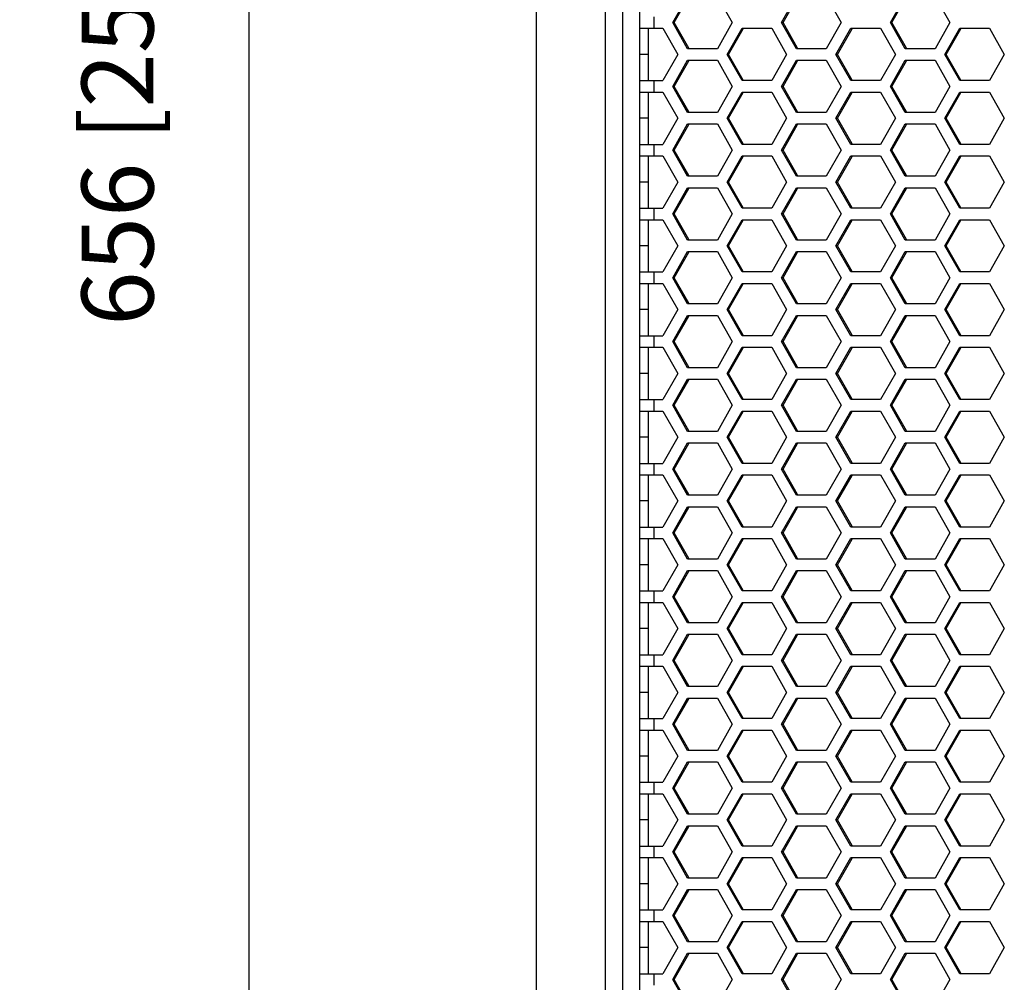
# Model space of a CAD drawing. Units: millimetres. Extents: x 5855 to 8825, y -425 to 1675.
# Drawn here: x 6628 to 6799, y 406 to 573 of the extents above; entities that cross this region are included whole.
import ezdxf

# ---------------------------------------------------------------- set-up
doc = ezdxf.new("R2010")
doc.units = ezdxf.units.MM
doc.header["$LTSCALE"] = 10
doc.header["$PDMODE"] = 3
doc.header["$PDSIZE"] = 0.3125
doc.layers.get('0').update_dxf_attribs({"linetype": 'CONTINUOUS'})
doc.layers.get('Defpoints').update_dxf_attribs({"linetype": 'CONTINUOUS'})
doc.layers.add('AM_5', color=3, linetype='CONTINUOUS', lineweight=25)
doc.styles.get("Standard").update_dxf_attribs({"font": 'txt', "width": 0.8})
doc.dimstyles.new('AM_ISO$0', dxfattribs={"dimtxt": 1.25, "dimasz": 3, "dimexe": 1, "dimexo": 1, "dimgap": 1.5, "dimtad": 1, "dimdsep": 46, "dimtxsty": 'STANDARD', "dimcen": 0, "dimclrd": 3, "dimclre": 3, "dimclrt": 7, "dimadec": 0, "dimazin": 2, "dimtp": 0.1, "dimtm": 0.1, "dimtfac": 0.71, "dimtmove": 0, "dimatfit": 3, "dimfxl": 1, "dimtzin": 0, "dimlwd": -1, "dimlwe": -1, "dimarcsym": 0})

# ---------------------------------------------------------------- blocks, each defined once
blk = doc.blocks.new('*D35')
at = {"layer": 'AM_5', "color": 3, "transparency": 16777216}
for p, q in [((6719.99, 895.1), (6657.95, 895.1)), ((6667.95, 269.1), (6667.95, 865.1)), ((6720.95, 239.1), (6657.95, 239.1))]:
    blk.add_line(p, q, dxfattribs=at)
for points in [[(6662.95, 865.1), (6672.95, 865.1), (6667.95, 895.1)], [(6662.95, 269.1), (6672.95, 269.1), (6667.95, 239.1)]]:
    blk.add_solid(points, dxfattribs=at)
at = {"layer": 'Defpoints', "color": 0, "transparency": 16777216}
for p in [(6667.95, 895.1), (6729.99, 895.1), (6730.95, 239.1)]:
    blk.add_point(p, dxfattribs=at)
at = {"layer": 'AM_5', "color": 7, "transparency": 16777216, "insert": (6646.7, 567.1), "char_height": 12.5, "attachment_point": 5, "rotation": 90}
blk.add_mtext('656 [25.83"]', dxfattribs=at)

msp = doc.modelspace()

# ---------------------------------------------------------------- linework, layer by layer
at = {"color": 7, "linetype": 'Continuous'}
for p, q in [((6717.987, 251.103), (6717.987, 883.103)), ((6732.987, 254.103), (6732.987, 880.103)), ((6735.96, 255.603), (6735.96, 878.603)), ((6741.659, 572.653), (6744.246, 577.203)), ((6741.92, 572.653), (6744.443, 577.091)), ((6749.42, 577.203), (6752.007, 572.653)), ((6760.593, 572.653), (6763.18, 577.203)), ((6760.853, 572.653), (6763.377, 577.091)), ((6768.354, 577.203), (6770.941, 572.653)), ((6779.527, 572.653), (6782.114, 577.203)), ((6779.787, 572.653), (6782.31, 577.091)), ((6787.288, 577.203), (6789.875, 572.653)), ((6744.246, 568.103), (6741.659, 572.653)), ((6741.92, 572.653), (6741.659, 572.653)), ((6744.443, 568.215), (6741.92, 572.653)), ((6752.007, 572.653), (6749.42, 568.103)), ((6763.18, 568.103), (6760.593, 572.653)), ((6760.853, 572.653), (6760.593, 572.653)), ((6763.377, 568.215), (6760.853, 572.653)), ((6770.941, 572.653), (6768.354, 568.103)), ((6782.114, 568.103), (6779.527, 572.653)), ((6779.787, 572.653), (6779.527, 572.653)), ((6782.31, 568.215), (6779.787, 572.653)), ((6789.875, 572.653), (6787.288, 568.103)), ((6735.96, 571.653), (6739.953, 571.653)), ((6737.46, 562.553), (6737.46, 571.653)), ((6739.953, 571.653), (6742.54, 567.103)), ((6751.126, 567.103), (6753.713, 571.653)), ((6751.386, 567.103), (6753.923, 571.564)), ((6753.713, 571.653), (6758.887, 571.653)), ((6758.887, 571.653), (6761.474, 567.103)), ((6770.06, 567.103), (6772.647, 571.653)), ((6770.32, 567.103), (6772.857, 571.564)), ((6772.647, 571.653), (6777.821, 571.653)), ((6777.821, 571.653), (6780.408, 567.103)), ((6788.993, 567.103), (6791.58, 571.653)), ((6789.254, 567.103), (6791.79, 571.564)), ((6791.58, 571.653), (6796.755, 571.653)), ((6796.755, 571.653), (6799.342, 567.103)), ((6737.46, 567.103), (6735.96, 567.103)), ((6742.54, 567.103), (6739.953, 562.553)), ((6749.42, 568.103), (6744.246, 568.103)), ((6753.713, 562.553), (6751.126, 567.103)), ((6751.386, 567.103), (6751.126, 567.103)), ((6753.923, 562.642), (6751.386, 567.103)), ((6761.474, 567.103), (6758.887, 562.553)), ((6768.354, 568.103), (6763.18, 568.103)), ((6772.647, 562.553), (6770.06, 567.103)), ((6770.32, 567.103), (6770.06, 567.103)), ((6772.857, 562.642), (6770.32, 567.103)), ((6780.408, 567.103), (6777.821, 562.553)), ((6787.288, 568.103), (6782.114, 568.103)), ((6791.58, 562.553), (6788.993, 567.103)), ((6789.254, 567.103), (6788.993, 567.103)), ((6791.79, 562.642), (6789.254, 567.103)), ((6799.342, 567.103), (6796.755, 562.553)), ((6741.659, 561.553), (6744.246, 566.103)), ((6741.92, 561.553), (6744.443, 565.991)), ((6744.246, 566.103), (6749.42, 566.103)), ((6749.42, 566.103), (6752.007, 561.553)), ((6760.593, 561.553), (6763.18, 566.103)), ((6760.853, 561.553), (6763.377, 565.991)), ((6763.18, 566.103), (6768.354, 566.103)), ((6768.354, 566.103), (6770.941, 561.553)), ((6779.527, 561.553), (6782.114, 566.103)), ((6779.787, 561.553), (6782.31, 565.991)), ((6782.114, 566.103), (6787.288, 566.103)), ((6787.288, 566.103), (6789.875, 561.553)), ((6735.96, 562.553), (6739.953, 562.553)), ((6758.887, 562.553), (6753.713, 562.553)), ((6777.821, 562.553), (6772.647, 562.553)), ((6796.755, 562.553), (6791.58, 562.553)), ((6735.96, 560.553), (6739.953, 560.553)), ((6737.46, 551.453), (6737.46, 560.553)), ((6739.953, 560.553), (6742.54, 556.003)), ((6744.246, 557.003), (6741.659, 561.553)), ((6741.92, 561.553), (6741.659, 561.553)), ((6744.443, 557.115), (6741.92, 561.553)), ((6752.007, 561.553), (6749.42, 557.003)), ((6751.126, 556.003), (6753.713, 560.553)), ((6751.386, 556.003), (6753.923, 560.464)), ((6753.713, 560.553), (6758.887, 560.553)), ((6758.887, 560.553), (6761.474, 556.003)), ((6763.18, 557.003), (6760.593, 561.553)), ((6760.853, 561.553), (6760.593, 561.553)), ((6763.377, 557.115), (6760.853, 561.553)), ((6770.941, 561.553), (6768.354, 557.003)), ((6770.06, 556.003), (6772.647, 560.553)), ((6770.32, 556.003), (6772.857, 560.464)), ((6772.647, 560.553), (6777.821, 560.553)), ((6777.821, 560.553), (6780.408, 556.003)), ((6782.114, 557.003), (6779.527, 561.553)), ((6779.787, 561.553), (6779.527, 561.553)), ((6782.31, 557.115), (6779.787, 561.553)), ((6789.875, 561.553), (6787.288, 557.003)), ((6788.993, 556.003), (6791.58, 560.553)), ((6789.254, 556.003), (6791.79, 560.464)), ((6791.58, 560.553), (6796.755, 560.553)), ((6796.755, 560.553), (6799.342, 556.003)), ((6749.42, 557.003), (6744.246, 557.003)), ((6768.354, 557.003), (6763.18, 557.003)), ((6787.288, 557.003), (6782.114, 557.003)), ((6737.46, 556.003), (6735.96, 556.003)), ((6742.54, 556.003), (6739.953, 551.453)), ((6741.659, 550.453), (6744.246, 555.003)), ((6744.246, 555.003), (6749.42, 555.003)), ((6749.42, 555.003), (6752.007, 550.453)), ((6753.713, 551.453), (6751.126, 556.003)), ((6751.386, 556.003), (6751.126, 556.003)), ((6753.923, 551.542), (6751.386, 556.003)), ((6761.474, 556.003), (6758.887, 551.453)), ((6760.593, 550.453), (6763.18, 555.003)), ((6763.18, 555.003), (6768.354, 555.003)), ((6768.354, 555.003), (6770.941, 550.453)), ((6772.647, 551.453), (6770.06, 556.003)), ((6770.32, 556.003), (6770.06, 556.003)), ((6772.857, 551.542), (6770.32, 556.003)), ((6780.408, 556.003), (6777.821, 551.453)), ((6779.527, 550.453), (6782.114, 555.003)), ((6782.114, 555.003), (6787.288, 555.003)), ((6787.288, 555.003), (6789.875, 550.453)), ((6791.58, 551.453), (6788.993, 556.003)), ((6789.254, 556.003), (6788.993, 556.003)), ((6791.79, 551.542), (6789.254, 556.003)), ((6799.342, 556.003), (6796.755, 551.453)), ((6741.92, 550.453), (6744.443, 554.891)), ((6760.853, 550.453), (6763.377, 554.891)), ((6779.787, 550.453), (6782.31, 554.891)), ((6735.96, 551.453), (6739.953, 551.453)), ((6744.246, 545.903), (6741.659, 550.453)), ((6741.92, 550.453), (6741.659, 550.453)), ((6744.443, 546.015), (6741.92, 550.453)), ((6752.007, 550.453), (6749.42, 545.903)), ((6758.887, 551.453), (6753.713, 551.453)), ((6763.18, 545.903), (6760.593, 550.453)), ((6760.853, 550.453), (6760.593, 550.453)), ((6763.377, 546.015), (6760.853, 550.453)), ((6770.941, 550.453), (6768.354, 545.903)), ((6777.821, 551.453), (6772.647, 551.453)), ((6782.114, 545.903), (6779.527, 550.453)), ((6779.787, 550.453), (6779.527, 550.453)), ((6782.31, 546.015), (6779.787, 550.453)), ((6789.875, 550.453), (6787.288, 545.903)), ((6796.755, 551.453), (6791.58, 551.453)), ((6735.96, 549.453), (6739.953, 549.453)), ((6737.46, 540.353), (6737.46, 549.453)), ((6739.953, 549.453), (6742.54, 544.903)), ((6751.126, 544.903), (6753.713, 549.453)), ((6751.386, 544.903), (6753.923, 549.364)), ((6753.713, 549.453), (6758.887, 549.453)), ((6758.887, 549.453), (6761.474, 544.903)), ((6770.06, 544.903), (6772.647, 549.453)), ((6770.32, 544.903), (6772.857, 549.364)), ((6772.647, 549.453), (6777.821, 549.453)), ((6777.821, 549.453), (6780.408, 544.903)), ((6788.993, 544.903), (6791.58, 549.453)), ((6789.254, 544.903), (6791.79, 549.364)), ((6791.58, 549.453), (6796.755, 549.453)), ((6796.755, 549.453), (6799.342, 544.903)), ((6737.46, 544.903), (6735.96, 544.903)), ((6742.54, 544.903), (6739.953, 540.353)), ((6749.42, 545.903), (6744.246, 545.903)), ((6753.713, 540.353), (6751.126, 544.903)), ((6751.386, 544.903), (6751.126, 544.903)), ((6753.923, 540.442), (6751.386, 544.903)), ((6761.474, 544.903), (6758.887, 540.353)), ((6768.354, 545.903), (6763.18, 545.903)), ((6772.647, 540.353), (6770.06, 544.903)), ((6770.32, 544.903), (6770.06, 544.903)), ((6772.857, 540.442), (6770.32, 544.903)), ((6780.408, 544.903), (6777.821, 540.353)), ((6787.288, 545.903), (6782.114, 545.903)), ((6791.58, 540.353), (6788.993, 544.903)), ((6789.254, 544.903), (6788.993, 544.903)), ((6791.79, 540.442), (6789.254, 544.903)), ((6799.342, 544.903), (6796.755, 540.353)), ((6741.659, 539.353), (6744.246, 543.903)), ((6741.92, 539.353), (6744.443, 543.791)), ((6744.246, 543.903), (6749.42, 543.903)), ((6749.42, 543.903), (6752.007, 539.353)), ((6760.593, 539.353), (6763.18, 543.903)), ((6760.853, 539.353), (6763.377, 543.791)), ((6763.18, 543.903), (6768.354, 543.903)), ((6768.354, 543.903), (6770.941, 539.353)), ((6779.527, 539.353), (6782.114, 543.903)), ((6779.787, 539.353), (6782.31, 543.791)), ((6782.114, 543.903), (6787.288, 543.903)), ((6787.288, 543.903), (6789.875, 539.353)), ((6735.96, 540.353), (6739.953, 540.353)), ((6758.887, 540.353), (6753.713, 540.353)), ((6777.821, 540.353), (6772.647, 540.353)), ((6796.755, 540.353), (6791.58, 540.353)), ((6735.96, 538.353), (6739.953, 538.353)), ((6737.46, 529.253), (6737.46, 538.353)), ((6739.953, 538.353), (6742.54, 533.803)), ((6744.246, 534.803), (6741.659, 539.353)), ((6741.92, 539.353), (6741.659, 539.353)), ((6744.443, 534.915), (6741.92, 539.353)), ((6752.007, 539.353), (6749.42, 534.803)), ((6751.126, 533.803), (6753.713, 538.353)), ((6751.386, 533.803), (6753.923, 538.264)), ((6753.713, 538.353), (6758.887, 538.353)), ((6758.887, 538.353), (6761.474, 533.803)), ((6763.18, 534.803), (6760.593, 539.353)), ((6760.853, 539.353), (6760.593, 539.353)), ((6763.377, 534.915), (6760.853, 539.353)), ((6770.941, 539.353), (6768.354, 534.803)), ((6770.06, 533.803), (6772.647, 538.353)), ((6770.32, 533.803), (6772.857, 538.264)), ((6772.647, 538.353), (6777.821, 538.353)), ((6777.821, 538.353), (6780.408, 533.803)), ((6782.114, 534.803), (6779.527, 539.353)), ((6779.787, 539.353), (6779.527, 539.353)), ((6782.31, 534.915), (6779.787, 539.353)), ((6789.875, 539.353), (6787.288, 534.803)), ((6788.993, 533.803), (6791.58, 538.353)), ((6789.254, 533.803), (6791.79, 538.264)), ((6791.58, 538.353), (6796.755, 538.353)), ((6796.755, 538.353), (6799.342, 533.803)), ((6749.42, 534.803), (6744.246, 534.803)), ((6768.354, 534.803), (6763.18, 534.803)), ((6787.288, 534.803), (6782.114, 534.803)), ((6737.46, 533.803), (6735.96, 533.803)), ((6742.54, 533.803), (6739.953, 529.253)), ((6741.659, 528.253), (6744.246, 532.803)), ((6744.246, 532.803), (6749.42, 532.803)), ((6749.42, 532.803), (6752.007, 528.253)), ((6753.713, 529.253), (6751.126, 533.803)), ((6751.386, 533.803), (6751.126, 533.803)), ((6753.923, 529.342), (6751.386, 533.803)), ((6761.474, 533.803), (6758.887, 529.253)), ((6760.593, 528.253), (6763.18, 532.803)), ((6763.18, 532.803), (6768.354, 532.803)), ((6768.354, 532.803), (6770.941, 528.253)), ((6772.647, 529.253), (6770.06, 533.803)), ((6770.32, 533.803), (6770.06, 533.803)), ((6772.857, 529.342), (6770.32, 533.803)), ((6780.408, 533.803), (6777.821, 529.253)), ((6779.527, 528.253), (6782.114, 532.803)), ((6782.114, 532.803), (6787.288, 532.803)), ((6787.288, 532.803), (6789.875, 528.253)), ((6791.58, 529.253), (6788.993, 533.803)), ((6789.254, 533.803), (6788.993, 533.803)), ((6791.79, 529.342), (6789.254, 533.803)), ((6799.342, 533.803), (6796.755, 529.253)), ((6741.92, 528.253), (6744.443, 532.691)), ((6760.853, 528.253), (6763.377, 532.691)), ((6779.787, 528.253), (6782.31, 532.691)), ((6735.96, 529.253), (6739.953, 529.253)), ((6744.246, 523.703), (6741.659, 528.253)), ((6741.92, 528.253), (6741.659, 528.253)), ((6744.443, 523.815), (6741.92, 528.253)), ((6752.007, 528.253), (6749.42, 523.703)), ((6758.887, 529.253), (6753.713, 529.253)), ((6763.18, 523.703), (6760.593, 528.253)), ((6760.853, 528.253), (6760.593, 528.253)), ((6763.377, 523.815), (6760.853, 528.253)), ((6770.941, 528.253), (6768.354, 523.703)), ((6777.821, 529.253), (6772.647, 529.253)), ((6782.114, 523.703), (6779.527, 528.253)), ((6779.787, 528.253), (6779.527, 528.253)), ((6782.31, 523.815), (6779.787, 528.253)), ((6789.875, 528.253), (6787.288, 523.703)), ((6796.755, 529.253), (6791.58, 529.253)), ((6735.96, 527.253), (6739.953, 527.253)), ((6737.46, 518.153), (6737.46, 527.253)), ((6739.953, 527.253), (6742.54, 522.703)), ((6751.126, 522.703), (6753.713, 527.253)), ((6751.386, 522.703), (6753.923, 527.164)), ((6753.713, 527.253), (6758.887, 527.253)), ((6758.887, 527.253), (6761.474, 522.703)), ((6770.06, 522.703), (6772.647, 527.253)), ((6770.32, 522.703), (6772.857, 527.164)), ((6772.647, 527.253), (6777.821, 527.253)), ((6777.821, 527.253), (6780.408, 522.703)), ((6788.993, 522.703), (6791.58, 527.253)), ((6789.254, 522.703), (6791.79, 527.164)), ((6791.58, 527.253), (6796.755, 527.253)), ((6796.755, 527.253), (6799.342, 522.703)), ((6737.46, 522.703), (6735.96, 522.703)), ((6742.54, 522.703), (6739.953, 518.153)), ((6749.42, 523.703), (6744.246, 523.703)), ((6753.713, 518.153), (6751.126, 522.703)), ((6751.386, 522.703), (6751.126, 522.703)), ((6753.923, 518.242), (6751.386, 522.703)), ((6761.474, 522.703), (6758.887, 518.153)), ((6768.354, 523.703), (6763.18, 523.703)), ((6772.647, 518.153), (6770.06, 522.703)), ((6770.32, 522.703), (6770.06, 522.703)), ((6772.857, 518.242), (6770.32, 522.703)), ((6780.408, 522.703), (6777.821, 518.153)), ((6787.288, 523.703), (6782.114, 523.703)), ((6791.58, 518.153), (6788.993, 522.703)), ((6789.254, 522.703), (6788.993, 522.703)), ((6791.79, 518.242), (6789.254, 522.703)), ((6799.342, 522.703), (6796.755, 518.153)), ((6741.659, 517.153), (6744.246, 521.703)), ((6741.92, 517.153), (6744.443, 521.591)), ((6744.246, 521.703), (6749.42, 521.703)), ((6749.42, 521.703), (6752.007, 517.153)), ((6760.593, 517.153), (6763.18, 521.703)), ((6760.853, 517.153), (6763.377, 521.591)), ((6763.18, 521.703), (6768.354, 521.703)), ((6768.354, 521.703), (6770.941, 517.153)), ((6779.527, 517.153), (6782.114, 521.703)), ((6779.787, 517.153), (6782.31, 521.591)), ((6782.114, 521.703), (6787.288, 521.703)), ((6787.288, 521.703), (6789.875, 517.153)), ((6735.96, 518.153), (6739.953, 518.153)), ((6758.887, 518.153), (6753.713, 518.153)), ((6777.821, 518.153), (6772.647, 518.153)), ((6796.755, 518.153), (6791.58, 518.153)), ((6735.96, 516.153), (6739.953, 516.153)), ((6737.46, 507.053), (6737.46, 516.153)), ((6739.953, 516.153), (6742.54, 511.603)), ((6744.246, 512.603), (6741.659, 517.153)), ((6741.92, 517.153), (6741.659, 517.153)), ((6744.443, 512.715), (6741.92, 517.153)), ((6752.007, 517.153), (6749.42, 512.603)), ((6751.126, 511.603), (6753.713, 516.153)), ((6751.386, 511.603), (6753.923, 516.064)), ((6753.713, 516.153), (6758.887, 516.153)), ((6758.887, 516.153), (6761.474, 511.603)), ((6763.18, 512.603), (6760.593, 517.153)), ((6760.853, 517.153), (6760.593, 517.153)), ((6763.377, 512.715), (6760.853, 517.153)), ((6770.941, 517.153), (6768.354, 512.603)), ((6770.06, 511.603), (6772.647, 516.153)), ((6770.32, 511.603), (6772.857, 516.064)), ((6772.647, 516.153), (6777.821, 516.153)), ((6777.821, 516.153), (6780.408, 511.603)), ((6782.114, 512.603), (6779.527, 517.153)), ((6779.787, 517.153), (6779.527, 517.153)), ((6782.31, 512.715), (6779.787, 517.153)), ((6789.875, 517.153), (6787.288, 512.603)), ((6788.993, 511.603), (6791.58, 516.153)), ((6789.254, 511.603), (6791.79, 516.064)), ((6791.58, 516.153), (6796.755, 516.153)), ((6796.755, 516.153), (6799.342, 511.603)), ((6749.42, 512.603), (6744.246, 512.603)), ((6768.354, 512.603), (6763.18, 512.603)), ((6787.288, 512.603), (6782.114, 512.603)), ((6737.46, 511.603), (6735.96, 511.603)), ((6742.54, 511.603), (6739.953, 507.053)), ((6741.659, 506.053), (6744.246, 510.603)), ((6741.92, 506.053), (6744.443, 510.491)), ((6744.246, 510.603), (6749.42, 510.603)), ((6749.42, 510.603), (6752.007, 506.053)), ((6753.713, 507.053), (6751.126, 511.603)), ((6751.386, 511.603), (6751.126, 511.603)), ((6753.923, 507.142), (6751.386, 511.603)), ((6761.474, 511.603), (6758.887, 507.053)), ((6760.593, 506.053), (6763.18, 510.603)), ((6760.853, 506.053), (6763.377, 510.491)), ((6763.18, 510.603), (6768.354, 510.603)), ((6768.354, 510.603), (6770.941, 506.053)), ((6772.647, 507.053), (6770.06, 511.603)), ((6770.32, 511.603), (6770.06, 511.603)), ((6772.857, 507.142), (6770.32, 511.603)), ((6780.408, 511.603), (6777.821, 507.053)), ((6779.527, 506.053), (6782.114, 510.603)), ((6779.787, 506.053), (6782.31, 510.491)), ((6782.114, 510.603), (6787.288, 510.603)), ((6787.288, 510.603), (6789.875, 506.053)), ((6791.58, 507.053), (6788.993, 511.603)), ((6789.254, 511.603), (6788.993, 511.603)), ((6791.79, 507.142), (6789.254, 511.603)), ((6799.342, 511.603), (6796.755, 507.053)), ((6735.96, 507.053), (6739.953, 507.053)), ((6758.887, 507.053), (6753.713, 507.053)), ((6777.821, 507.053), (6772.647, 507.053)), ((6796.755, 507.053), (6791.58, 507.053)), ((6744.246, 501.503), (6741.659, 506.053)), ((6741.92, 506.053), (6741.659, 506.053)), ((6744.443, 501.615), (6741.92, 506.053)), ((6752.007, 506.053), (6749.42, 501.503)), ((6763.18, 501.503), (6760.593, 506.053)), ((6760.853, 506.053), (6760.593, 506.053)), ((6763.377, 501.615), (6760.853, 506.053)), ((6770.941, 506.053), (6768.354, 501.503)), ((6782.114, 501.503), (6779.527, 506.053)), ((6779.787, 506.053), (6779.527, 506.053)), ((6782.31, 501.615), (6779.787, 506.053)), ((6789.875, 506.053), (6787.288, 501.503)), ((6735.96, 505.053), (6739.953, 505.053)), ((6737.46, 495.953), (6737.46, 505.053)), ((6739.953, 505.053), (6742.54, 500.503)), ((6751.126, 500.503), (6753.713, 505.053)), ((6751.386, 500.503), (6753.923, 504.964)), ((6753.713, 505.053), (6758.887, 505.053)), ((6758.887, 505.053), (6761.474, 500.503)), ((6770.06, 500.503), (6772.647, 505.053)), ((6770.32, 500.503), (6772.857, 504.964)), ((6772.647, 505.053), (6777.821, 505.053)), ((6777.821, 505.053), (6780.408, 500.503)), ((6788.993, 500.503), (6791.58, 505.053)), ((6789.254, 500.503), (6791.79, 504.964)), ((6791.58, 505.053), (6796.755, 505.053)), ((6796.755, 505.053), (6799.342, 500.503)), ((6737.46, 500.503), (6735.96, 500.503)), ((6742.54, 500.503), (6739.953, 495.953)), ((6749.42, 501.503), (6744.246, 501.503)), ((6753.713, 495.953), (6751.126, 500.503)), ((6751.386, 500.503), (6751.126, 500.503)), ((6753.923, 496.042), (6751.386, 500.503)), ((6761.474, 500.503), (6758.887, 495.953)), ((6768.354, 501.503), (6763.18, 501.503)), ((6772.647, 495.953), (6770.06, 500.503)), ((6770.32, 500.503), (6770.06, 500.503)), ((6772.857, 496.042), (6770.32, 500.503)), ((6780.408, 500.503), (6777.821, 495.953)), ((6787.288, 501.503), (6782.114, 501.503)), ((6791.58, 495.953), (6788.993, 500.503)), ((6789.254, 500.503), (6788.993, 500.503)), ((6791.79, 496.042), (6789.254, 500.503)), ((6799.342, 500.503), (6796.755, 495.953)), ((6741.659, 494.953), (6744.246, 499.503)), ((6741.92, 494.953), (6744.443, 499.391)), ((6744.246, 499.503), (6749.42, 499.503)), ((6749.42, 499.503), (6752.007, 494.953)), ((6760.593, 494.953), (6763.18, 499.503)), ((6760.853, 494.953), (6763.377, 499.391)), ((6763.18, 499.503), (6768.354, 499.503)), ((6768.354, 499.503), (6770.941, 494.953)), ((6779.527, 494.953), (6782.114, 499.503)), ((6779.787, 494.953), (6782.31, 499.391)), ((6782.114, 499.503), (6787.288, 499.503)), ((6787.288, 499.503), (6789.875, 494.953)), ((6735.96, 495.953), (6739.953, 495.953)), ((6758.887, 495.953), (6753.713, 495.953)), ((6777.821, 495.953), (6772.647, 495.953)), ((6796.755, 495.953), (6791.58, 495.953)), ((6735.96, 493.953), (6739.953, 493.953)), ((6737.46, 484.853), (6737.46, 493.953)), ((6739.953, 493.953), (6742.54, 489.403)), ((6744.246, 490.403), (6741.659, 494.953)), ((6741.92, 494.953), (6741.659, 494.953)), ((6744.443, 490.515), (6741.92, 494.953)), ((6752.007, 494.953), (6749.42, 490.403)), ((6751.126, 489.403), (6753.713, 493.953)), ((6751.386, 489.403), (6753.923, 493.864)), ((6753.713, 493.953), (6758.887, 493.953)), ((6758.887, 493.953), (6761.474, 489.403)), ((6763.18, 490.403), (6760.593, 494.953)), ((6760.853, 494.953), (6760.593, 494.953)), ((6763.377, 490.515), (6760.853, 494.953)), ((6770.941, 494.953), (6768.354, 490.403)), ((6770.06, 489.403), (6772.647, 493.953)), ((6770.32, 489.403), (6772.857, 493.864)), ((6772.647, 493.953), (6777.821, 493.953)), ((6777.821, 493.953), (6780.408, 489.403)), ((6782.114, 490.403), (6779.527, 494.953)), ((6779.787, 494.953), (6779.527, 494.953)), ((6782.31, 490.515), (6779.787, 494.953)), ((6789.875, 494.953), (6787.288, 490.403)), ((6788.993, 489.403), (6791.58, 493.953)), ((6789.254, 489.403), (6791.79, 493.864)), ((6791.58, 493.953), (6796.755, 493.953)), ((6796.755, 493.953), (6799.342, 489.403)), ((6749.42, 490.403), (6744.246, 490.403)), ((6768.354, 490.403), (6763.18, 490.403)), ((6787.288, 490.403), (6782.114, 490.403)), ((6737.46, 489.403), (6735.96, 489.403)), ((6742.54, 489.403), (6739.953, 484.853)), ((6741.659, 483.853), (6744.246, 488.403)), ((6741.92, 483.853), (6744.443, 488.291)), ((6744.246, 488.403), (6749.42, 488.403)), ((6749.42, 488.403), (6752.007, 483.853)), ((6753.713, 484.853), (6751.126, 489.403)), ((6751.386, 489.403), (6751.126, 489.403)), ((6753.923, 484.942), (6751.386, 489.403)), ((6761.474, 489.403), (6758.887, 484.853)), ((6760.593, 483.853), (6763.18, 488.403)), ((6760.853, 483.853), (6763.377, 488.291)), ((6763.18, 488.403), (6768.354, 488.403)), ((6768.354, 488.403), (6770.941, 483.853)), ((6772.647, 484.853), (6770.06, 489.403)), ((6770.32, 489.403), (6770.06, 489.403)), ((6772.857, 484.942), (6770.32, 489.403)), ((6780.408, 489.403), (6777.821, 484.853)), ((6779.527, 483.853), (6782.114, 488.403)), ((6779.787, 483.853), (6782.31, 488.291)), ((6782.114, 488.403), (6787.288, 488.403)), ((6787.288, 488.403), (6789.875, 483.853)), ((6791.58, 484.853), (6788.993, 489.403)), ((6789.254, 489.403), (6788.993, 489.403)), ((6791.79, 484.942), (6789.254, 489.403)), ((6799.342, 489.403), (6796.755, 484.853)), ((6735.96, 484.853), (6739.953, 484.853)), ((6758.887, 484.853), (6753.713, 484.853)), ((6777.821, 484.853), (6772.647, 484.853)), ((6796.755, 484.853), (6791.58, 484.853)), ((6744.246, 479.303), (6741.659, 483.853)), ((6741.92, 483.853), (6741.659, 483.853)), ((6744.443, 479.415), (6741.92, 483.853)), ((6752.007, 483.853), (6749.42, 479.303)), ((6763.18, 479.303), (6760.593, 483.853)), ((6760.853, 483.853), (6760.593, 483.853)), ((6763.377, 479.415), (6760.853, 483.853)), ((6770.941, 483.853), (6768.354, 479.303)), ((6782.114, 479.303), (6779.527, 483.853)), ((6779.787, 483.853), (6779.527, 483.853)), ((6782.31, 479.415), (6779.787, 483.853)), ((6789.875, 483.853), (6787.288, 479.303)), ((6735.96, 482.853), (6739.953, 482.853)), ((6737.46, 473.753), (6737.46, 482.853)), ((6739.953, 482.853), (6742.54, 478.303)), ((6751.126, 478.303), (6753.713, 482.853)), ((6751.386, 478.303), (6753.923, 482.764)), ((6753.713, 482.853), (6758.887, 482.853)), ((6758.887, 482.853), (6761.474, 478.303)), ((6770.06, 478.303), (6772.647, 482.853)), ((6770.32, 478.303), (6772.857, 482.764)), ((6772.647, 482.853), (6777.821, 482.853)), ((6777.821, 482.853), (6780.408, 478.303)), ((6788.993, 478.303), (6791.58, 482.853)), ((6789.254, 478.303), (6791.79, 482.764)), ((6791.58, 482.853), (6796.755, 482.853)), ((6796.755, 482.853), (6799.342, 478.303)), ((6737.46, 478.303), (6735.96, 478.303)), ((6742.54, 478.303), (6739.953, 473.753)), ((6749.42, 479.303), (6744.246, 479.303)), ((6753.713, 473.753), (6751.126, 478.303)), ((6751.386, 478.303), (6751.126, 478.303)), ((6753.923, 473.842), (6751.386, 478.303)), ((6761.474, 478.303), (6758.887, 473.753)), ((6768.354, 479.303), (6763.18, 479.303)), ((6772.647, 473.753), (6770.06, 478.303)), ((6770.32, 478.303), (6770.06, 478.303)), ((6772.857, 473.842), (6770.32, 478.303)), ((6780.408, 478.303), (6777.821, 473.753)), ((6787.288, 479.303), (6782.114, 479.303)), ((6791.58, 473.753), (6788.993, 478.303)), ((6789.254, 478.303), (6788.993, 478.303)), ((6791.79, 473.842), (6789.254, 478.303)), ((6799.342, 478.303), (6796.755, 473.753)), ((6741.659, 472.753), (6744.246, 477.303)), ((6741.92, 472.753), (6744.443, 477.191)), ((6744.246, 477.303), (6749.42, 477.303)), ((6749.42, 477.303), (6752.007, 472.753)), ((6760.593, 472.753), (6763.18, 477.303)), ((6760.853, 472.753), (6763.377, 477.191)), ((6763.18, 477.303), (6768.354, 477.303)), ((6768.354, 477.303), (6770.941, 472.753)), ((6779.527, 472.753), (6782.114, 477.303)), ((6779.787, 472.753), (6782.31, 477.191)), ((6782.114, 477.303), (6787.288, 477.303)), ((6787.288, 477.303), (6789.875, 472.753)), ((6735.96, 473.753), (6739.953, 473.753)), ((6744.246, 468.203), (6741.659, 472.753)), ((6741.92, 472.753), (6741.659, 472.753)), ((6744.443, 468.315), (6741.92, 472.753)), ((6752.007, 472.753), (6749.42, 468.203)), ((6758.887, 473.753), (6753.713, 473.753)), ((6763.18, 468.203), (6760.593, 472.753)), ((6760.853, 472.753), (6760.593, 472.753)), ((6763.377, 468.315), (6760.853, 472.753)), ((6770.941, 472.753), (6768.354, 468.203)), ((6777.821, 473.753), (6772.647, 473.753)), ((6782.114, 468.203), (6779.527, 472.753)), ((6779.787, 472.753), (6779.527, 472.753)), ((6782.31, 468.315), (6779.787, 472.753)), ((6789.875, 472.753), (6787.288, 468.203)), ((6796.755, 473.753), (6791.58, 473.753)), ((6735.96, 471.753), (6739.953, 471.753)), ((6737.46, 462.653), (6737.46, 471.753)), ((6739.953, 471.753), (6742.54, 467.203)), ((6751.126, 467.203), (6753.713, 471.753)), ((6751.386, 467.203), (6753.923, 471.664)), ((6753.713, 471.753), (6758.887, 471.753)), ((6758.887, 471.753), (6761.474, 467.203)), ((6770.06, 467.203), (6772.647, 471.753)), ((6770.32, 467.203), (6772.857, 471.664)), ((6772.647, 471.753), (6777.821, 471.753)), ((6777.821, 471.753), (6780.408, 467.203)), ((6788.993, 467.203), (6791.58, 471.753)), ((6789.254, 467.203), (6791.79, 471.664)), ((6791.58, 471.753), (6796.755, 471.753)), ((6796.755, 471.753), (6799.342, 467.203)), ((6749.42, 468.203), (6744.246, 468.203)), ((6768.354, 468.203), (6763.18, 468.203)), ((6787.288, 468.203), (6782.114, 468.203)), ((6737.46, 467.203), (6735.96, 467.203)), ((6742.54, 467.203), (6739.953, 462.653)), ((6741.659, 461.653), (6744.246, 466.203)), ((6741.92, 461.653), (6744.443, 466.091)), ((6744.246, 466.203), (6749.42, 466.203)), ((6749.42, 466.203), (6752.007, 461.653)), ((6753.713, 462.653), (6751.126, 467.203)), ((6751.386, 467.203), (6751.126, 467.203)), ((6753.923, 462.742), (6751.386, 467.203)), ((6761.474, 467.203), (6758.887, 462.653)), ((6760.593, 461.653), (6763.18, 466.203)), ((6760.853, 461.653), (6763.377, 466.091)), ((6763.18, 466.203), (6768.354, 466.203)), ((6768.354, 466.203), (6770.941, 461.653)), ((6772.647, 462.653), (6770.06, 467.203)), ((6770.32, 467.203), (6770.06, 467.203)), ((6772.857, 462.742), (6770.32, 467.203)), ((6780.408, 467.203), (6777.821, 462.653)), ((6779.527, 461.653), (6782.114, 466.203)), ((6779.787, 461.653), (6782.31, 466.091)), ((6782.114, 466.203), (6787.288, 466.203)), ((6787.288, 466.203), (6789.875, 461.653)), ((6791.58, 462.653), (6788.993, 467.203)), ((6789.254, 467.203), (6788.993, 467.203)), ((6791.79, 462.742), (6789.254, 467.203)), ((6799.342, 467.203), (6796.755, 462.653)), ((6735.96, 462.653), (6739.953, 462.653)), ((6758.887, 462.653), (6753.713, 462.653)), ((6777.821, 462.653), (6772.647, 462.653)), ((6796.755, 462.653), (6791.58, 462.653)), ((6744.246, 457.103), (6741.659, 461.653)), ((6741.92, 461.653), (6741.659, 461.653)), ((6744.443, 457.215), (6741.92, 461.653)), ((6752.007, 461.653), (6749.42, 457.103)), ((6763.18, 457.103), (6760.593, 461.653)), ((6760.853, 461.653), (6760.593, 461.653)), ((6763.377, 457.215), (6760.853, 461.653)), ((6770.941, 461.653), (6768.354, 457.103)), ((6782.114, 457.103), (6779.527, 461.653)), ((6779.787, 461.653), (6779.527, 461.653)), ((6782.31, 457.215), (6779.787, 461.653)), ((6789.875, 461.653), (6787.288, 457.103)), ((6735.96, 460.653), (6739.953, 460.653)), ((6737.46, 451.553), (6737.46, 460.653)), ((6739.953, 460.653), (6742.54, 456.103)), ((6751.126, 456.103), (6753.713, 460.653)), ((6751.386, 456.103), (6753.923, 460.564)), ((6753.713, 460.653), (6758.887, 460.653)), ((6758.887, 460.653), (6761.474, 456.103)), ((6770.06, 456.103), (6772.647, 460.653)), ((6770.32, 456.103), (6772.857, 460.564)), ((6772.647, 460.653), (6777.821, 460.653)), ((6777.821, 460.653), (6780.408, 456.103)), ((6788.993, 456.103), (6791.58, 460.653)), ((6789.254, 456.103), (6791.79, 460.564)), ((6791.58, 460.653), (6796.755, 460.653)), ((6796.755, 460.653), (6799.342, 456.103)), ((6737.46, 456.103), (6735.96, 456.103)), ((6742.54, 456.103), (6739.953, 451.553)), ((6749.42, 457.103), (6744.246, 457.103)), ((6753.713, 451.553), (6751.126, 456.103)), ((6751.386, 456.103), (6751.126, 456.103)), ((6753.923, 451.642), (6751.386, 456.103)), ((6761.474, 456.103), (6758.887, 451.553)), ((6768.354, 457.103), (6763.18, 457.103)), ((6772.647, 451.553), (6770.06, 456.103)), ((6770.32, 456.103), (6770.06, 456.103)), ((6772.857, 451.642), (6770.32, 456.103)), ((6780.408, 456.103), (6777.821, 451.553)), ((6787.288, 457.103), (6782.114, 457.103)), ((6791.58, 451.553), (6788.993, 456.103)), ((6789.254, 456.103), (6788.993, 456.103)), ((6791.79, 451.642), (6789.254, 456.103)), ((6799.342, 456.103), (6796.755, 451.553)), ((6741.659, 450.553), (6744.246, 455.103)), ((6741.92, 450.553), (6744.443, 454.991)), ((6744.246, 455.103), (6749.42, 455.103)), ((6749.42, 455.103), (6752.007, 450.553)), ((6760.593, 450.553), (6763.18, 455.103)), ((6760.853, 450.553), (6763.377, 454.991)), ((6763.18, 455.103), (6768.354, 455.103)), ((6768.354, 455.103), (6770.941, 450.553)), ((6779.527, 450.553), (6782.114, 455.103)), ((6779.787, 450.553), (6782.31, 454.991)), ((6782.114, 455.103), (6787.288, 455.103)), ((6787.288, 455.103), (6789.875, 450.553)), ((6735.96, 451.553), (6739.953, 451.553)), ((6744.246, 446.003), (6741.659, 450.553)), ((6741.92, 450.553), (6741.659, 450.553)), ((6744.443, 446.115), (6741.92, 450.553)), ((6752.007, 450.553), (6749.42, 446.003)), ((6758.887, 451.553), (6753.713, 451.553)), ((6763.18, 446.003), (6760.593, 450.553)), ((6760.853, 450.553), (6760.593, 450.553)), ((6763.377, 446.115), (6760.853, 450.553)), ((6770.941, 450.553), (6768.354, 446.003)), ((6777.821, 451.553), (6772.647, 451.553)), ((6782.114, 446.003), (6779.527, 450.553)), ((6779.787, 450.553), (6779.527, 450.553)), ((6782.31, 446.115), (6779.787, 450.553)), ((6789.875, 450.553), (6787.288, 446.003)), ((6796.755, 451.553), (6791.58, 451.553)), ((6735.96, 449.553), (6739.953, 449.553)), ((6737.46, 440.453), (6737.46, 449.553)), ((6739.953, 449.553), (6742.54, 445.003)), ((6751.126, 445.003), (6753.713, 449.553)), ((6751.386, 445.003), (6753.923, 449.464)), ((6753.713, 449.553), (6758.887, 449.553)), ((6758.887, 449.553), (6761.474, 445.003)), ((6770.06, 445.003), (6772.647, 449.553)), ((6770.32, 445.003), (6772.857, 449.464)), ((6772.647, 449.553), (6777.821, 449.553)), ((6777.821, 449.553), (6780.408, 445.003)), ((6788.993, 445.003), (6791.58, 449.553)), ((6789.254, 445.003), (6791.79, 449.464)), ((6791.58, 449.553), (6796.755, 449.553)), ((6796.755, 449.553), (6799.342, 445.003)), ((6749.42, 446.003), (6744.246, 446.003)), ((6768.354, 446.003), (6763.18, 446.003)), ((6787.288, 446.003), (6782.114, 446.003)), ((6737.46, 445.003), (6735.96, 445.003)), ((6742.54, 445.003), (6739.953, 440.453)), ((6741.659, 439.453), (6744.246, 444.003)), ((6741.92, 439.453), (6744.443, 443.891)), ((6744.246, 444.003), (6749.42, 444.003)), ((6749.42, 444.003), (6752.007, 439.453)), ((6753.713, 440.453), (6751.126, 445.003)), ((6751.386, 445.003), (6751.126, 445.003)), ((6753.923, 440.542), (6751.386, 445.003)), ((6761.474, 445.003), (6758.887, 440.453)), ((6760.593, 439.453), (6763.18, 444.003)), ((6760.853, 439.453), (6763.377, 443.891)), ((6763.18, 444.003), (6768.354, 444.003)), ((6768.354, 444.003), (6770.941, 439.453)), ((6772.647, 440.453), (6770.06, 445.003)), ((6770.32, 445.003), (6770.06, 445.003)), ((6772.857, 440.542), (6770.32, 445.003)), ((6780.408, 445.003), (6777.821, 440.453)), ((6779.527, 439.453), (6782.114, 444.003)), ((6779.787, 439.453), (6782.31, 443.891)), ((6782.114, 444.003), (6787.288, 444.003)), ((6787.288, 444.003), (6789.875, 439.453)), ((6791.58, 440.453), (6788.993, 445.003)), ((6789.254, 445.003), (6788.993, 445.003)), ((6791.79, 440.542), (6789.254, 445.003)), ((6799.342, 445.003), (6796.755, 440.453)), ((6735.96, 440.453), (6739.953, 440.453)), ((6758.887, 440.453), (6753.713, 440.453)), ((6777.821, 440.453), (6772.647, 440.453)), ((6796.755, 440.453), (6791.58, 440.453)), ((6744.246, 434.903), (6741.659, 439.453)), ((6741.92, 439.453), (6741.659, 439.453)), ((6744.443, 435.015), (6741.92, 439.453)), ((6752.007, 439.453), (6749.42, 434.903)), ((6763.18, 434.903), (6760.593, 439.453)), ((6760.853, 439.453), (6760.593, 439.453)), ((6763.377, 435.015), (6760.853, 439.453)), ((6770.941, 439.453), (6768.354, 434.903)), ((6782.114, 434.903), (6779.527, 439.453)), ((6779.787, 439.453), (6779.527, 439.453)), ((6782.31, 435.015), (6779.787, 439.453)), ((6789.875, 439.453), (6787.288, 434.903)), ((6735.96, 438.453), (6739.953, 438.453)), ((6737.46, 429.353), (6737.46, 438.453)), ((6739.953, 438.453), (6742.54, 433.903)), ((6751.126, 433.903), (6753.713, 438.453)), ((6751.386, 433.903), (6753.923, 438.364)), ((6753.713, 438.453), (6758.887, 438.453)), ((6758.887, 438.453), (6761.474, 433.903)), ((6770.06, 433.903), (6772.647, 438.453)), ((6770.32, 433.903), (6772.857, 438.364)), ((6772.647, 438.453), (6777.821, 438.453)), ((6777.821, 438.453), (6780.408, 433.903)), ((6788.993, 433.903), (6791.58, 438.453)), ((6789.254, 433.903), (6791.79, 438.364)), ((6791.58, 438.453), (6796.755, 438.453)), ((6796.755, 438.453), (6799.342, 433.903)), ((6737.46, 433.903), (6735.96, 433.903)), ((6742.54, 433.903), (6739.953, 429.353)), ((6749.42, 434.903), (6744.246, 434.903)), ((6753.713, 429.353), (6751.126, 433.903)), ((6751.386, 433.903), (6751.126, 433.903)), ((6753.923, 429.442), (6751.386, 433.903)), ((6761.474, 433.903), (6758.887, 429.353)), ((6768.354, 434.903), (6763.18, 434.903)), ((6772.647, 429.353), (6770.06, 433.903)), ((6770.32, 433.903), (6770.06, 433.903)), ((6772.857, 429.442), (6770.32, 433.903)), ((6780.408, 433.903), (6777.821, 429.353)), ((6787.288, 434.903), (6782.114, 434.903)), ((6791.58, 429.353), (6788.993, 433.903)), ((6789.254, 433.903), (6788.993, 433.903)), ((6791.79, 429.442), (6789.254, 433.903)), ((6799.342, 433.903), (6796.755, 429.353)), ((6741.659, 428.353), (6744.246, 432.903)), ((6741.92, 428.353), (6744.443, 432.791)), ((6744.246, 432.903), (6749.42, 432.903)), ((6749.42, 432.903), (6752.007, 428.353)), ((6760.593, 428.353), (6763.18, 432.903)), ((6760.853, 428.353), (6763.377, 432.791)), ((6763.18, 432.903), (6768.354, 432.903)), ((6768.354, 432.903), (6770.941, 428.353)), ((6779.527, 428.353), (6782.114, 432.903)), ((6779.787, 428.353), (6782.31, 432.791)), ((6782.114, 432.903), (6787.288, 432.903)), ((6787.288, 432.903), (6789.875, 428.353)), ((6735.96, 429.353), (6739.953, 429.353)), ((6744.246, 423.803), (6741.659, 428.353)), ((6741.92, 428.353), (6741.659, 428.353)), ((6744.443, 423.915), (6741.92, 428.353)), ((6752.007, 428.353), (6749.42, 423.803)), ((6758.887, 429.353), (6753.713, 429.353)), ((6763.18, 423.803), (6760.593, 428.353)), ((6760.853, 428.353), (6760.593, 428.353)), ((6763.377, 423.915), (6760.853, 428.353)), ((6770.941, 428.353), (6768.354, 423.803)), ((6777.821, 429.353), (6772.647, 429.353)), ((6782.114, 423.803), (6779.527, 428.353)), ((6779.787, 428.353), (6779.527, 428.353)), ((6782.31, 423.915), (6779.787, 428.353)), ((6789.875, 428.353), (6787.288, 423.803)), ((6796.755, 429.353), (6791.58, 429.353)), ((6735.96, 427.353), (6739.953, 427.353)), ((6737.46, 418.253), (6737.46, 427.353)), ((6739.953, 427.353), (6742.54, 422.803)), ((6751.126, 422.803), (6753.713, 427.353)), ((6751.386, 422.803), (6753.923, 427.264)), ((6753.713, 427.353), (6758.887, 427.353)), ((6758.887, 427.353), (6761.474, 422.803)), ((6770.06, 422.803), (6772.647, 427.353)), ((6770.32, 422.803), (6772.857, 427.264)), ((6772.647, 427.353), (6777.821, 427.353)), ((6777.821, 427.353), (6780.408, 422.803)), ((6788.993, 422.803), (6791.58, 427.353)), ((6789.254, 422.803), (6791.79, 427.264)), ((6791.58, 427.353), (6796.755, 427.353)), ((6796.755, 427.353), (6799.342, 422.803)), ((6749.42, 423.803), (6744.246, 423.803)), ((6768.354, 423.803), (6763.18, 423.803)), ((6787.288, 423.803), (6782.114, 423.803)), ((6737.46, 422.803), (6735.96, 422.803)), ((6742.54, 422.803), (6739.953, 418.253)), ((6741.659, 417.253), (6744.246, 421.803)), ((6741.92, 417.253), (6744.443, 421.691)), ((6744.246, 421.803), (6749.42, 421.803)), ((6749.42, 421.803), (6752.007, 417.253)), ((6753.713, 418.253), (6751.126, 422.803)), ((6751.386, 422.803), (6751.126, 422.803)), ((6753.923, 418.342), (6751.386, 422.803)), ((6761.474, 422.803), (6758.887, 418.253)), ((6760.593, 417.253), (6763.18, 421.803)), ((6760.853, 417.253), (6763.377, 421.691)), ((6763.18, 421.803), (6768.354, 421.803)), ((6768.354, 421.803), (6770.941, 417.253)), ((6772.647, 418.253), (6770.06, 422.803)), ((6770.32, 422.803), (6770.06, 422.803)), ((6772.857, 418.342), (6770.32, 422.803)), ((6780.408, 422.803), (6777.821, 418.253)), ((6779.527, 417.253), (6782.114, 421.803)), ((6779.787, 417.253), (6782.31, 421.691)), ((6782.114, 421.803), (6787.288, 421.803)), ((6787.288, 421.803), (6789.875, 417.253)), ((6791.58, 418.253), (6788.993, 422.803)), ((6789.254, 422.803), (6788.993, 422.803)), ((6791.79, 418.342), (6789.254, 422.803)), ((6799.342, 422.803), (6796.755, 418.253)), ((6735.96, 418.253), (6739.953, 418.253)), ((6758.887, 418.253), (6753.713, 418.253)), ((6777.821, 418.253), (6772.647, 418.253)), ((6796.755, 418.253), (6791.58, 418.253)), ((6735.96, 416.253), (6739.953, 416.253)), ((6737.46, 407.153), (6737.46, 416.253)), ((6739.953, 416.253), (6742.54, 411.703)), ((6744.246, 412.703), (6741.659, 417.253)), ((6741.92, 417.253), (6741.659, 417.253)), ((6744.443, 412.815), (6741.92, 417.253)), ((6752.007, 417.253), (6749.42, 412.703)), ((6751.126, 411.703), (6753.713, 416.253)), ((6753.713, 416.253), (6758.887, 416.253)), ((6758.887, 416.253), (6761.474, 411.703)), ((6763.18, 412.703), (6760.593, 417.253)), ((6760.853, 417.253), (6760.593, 417.253)), ((6763.377, 412.815), (6760.853, 417.253)), ((6770.941, 417.253), (6768.354, 412.703)), ((6770.06, 411.703), (6772.647, 416.253)), ((6772.647, 416.253), (6777.821, 416.253)), ((6777.821, 416.253), (6780.408, 411.703)), ((6782.114, 412.703), (6779.527, 417.253)), ((6779.787, 417.253), (6779.527, 417.253)), ((6782.31, 412.815), (6779.787, 417.253)), ((6789.875, 417.253), (6787.288, 412.703)), ((6788.993, 411.703), (6791.58, 416.253)), ((6791.58, 416.253), (6796.755, 416.253)), ((6796.755, 416.253), (6799.342, 411.703)), ((6751.386, 411.703), (6753.923, 416.164)), ((6770.32, 411.703), (6772.857, 416.164)), ((6789.254, 411.703), (6791.79, 416.164)), ((6737.46, 411.703), (6735.96, 411.703)), ((6742.54, 411.703), (6739.953, 407.153)), ((6749.42, 412.703), (6744.246, 412.703)), ((6753.713, 407.153), (6751.126, 411.703)), ((6751.386, 411.703), (6751.126, 411.703)), ((6753.923, 407.242), (6751.386, 411.703)), ((6761.474, 411.703), (6758.887, 407.153)), ((6768.354, 412.703), (6763.18, 412.703)), ((6772.647, 407.153), (6770.06, 411.703)), ((6770.32, 411.703), (6770.06, 411.703)), ((6772.857, 407.242), (6770.32, 411.703)), ((6780.408, 411.703), (6777.821, 407.153)), ((6787.288, 412.703), (6782.114, 412.703)), ((6791.58, 407.153), (6788.993, 411.703)), ((6789.254, 411.703), (6788.993, 411.703)), ((6791.79, 407.242), (6789.254, 411.703)), ((6799.342, 411.703), (6796.755, 407.153)), ((6741.659, 406.153), (6744.246, 410.703)), ((6741.92, 406.153), (6744.443, 410.591)), ((6744.246, 410.703), (6749.42, 410.703)), ((6749.42, 410.703), (6752.007, 406.153)), ((6760.593, 406.153), (6763.18, 410.703)), ((6760.853, 406.153), (6763.377, 410.591)), ((6763.18, 410.703), (6768.354, 410.703)), ((6768.354, 410.703), (6770.941, 406.153)), ((6779.527, 406.153), (6782.114, 410.703)), ((6779.787, 406.153), (6782.31, 410.591)), ((6782.114, 410.703), (6787.288, 410.703)), ((6787.288, 410.703), (6789.875, 406.153)), ((6735.96, 407.153), (6739.953, 407.153)), ((6744.246, 401.603), (6741.659, 406.153)), ((6741.92, 406.153), (6741.659, 406.153)), ((6744.443, 401.715), (6741.92, 406.153)), ((6752.007, 406.153), (6749.42, 401.603)), ((6758.887, 407.153), (6753.713, 407.153)), ((6763.18, 401.603), (6760.593, 406.153)), ((6760.853, 406.153), (6760.593, 406.153)), ((6763.377, 401.715), (6760.853, 406.153)), ((6770.941, 406.153), (6768.354, 401.603)), ((6777.821, 407.153), (6772.647, 407.153)), ((6782.114, 401.603), (6779.527, 406.153)), ((6779.787, 406.153), (6779.527, 406.153)), ((6782.31, 401.715), (6779.787, 406.153)), ((6789.875, 406.153), (6787.288, 401.603)), ((6796.755, 407.153), (6791.58, 407.153))]:
    msp.add_line(p, q, dxfattribs=at)
at = {"color": 9, "linetype": 'Continuous'}
for p, q in [((6729.987, 254.103), (6729.987, 880.103)), ((6738.439, 571.653), (6738.439, 573.653)), ((6738.439, 560.553), (6738.439, 562.553)), ((6738.439, 549.453), (6738.439, 551.453)), ((6738.439, 538.353), (6738.439, 540.353)), ((6738.439, 527.253), (6738.439, 529.253)), ((6738.439, 516.153), (6738.439, 518.153)), ((6738.439, 505.053), (6738.439, 507.053)), ((6738.439, 493.953), (6738.439, 495.953)), ((6738.439, 482.853), (6738.439, 484.853)), ((6738.439, 471.753), (6738.439, 473.753)), ((6738.439, 460.653), (6738.439, 462.653)), ((6738.439, 449.553), (6738.439, 451.553)), ((6738.439, 438.453), (6738.439, 440.453)), ((6738.439, 427.353), (6738.439, 429.353)), ((6738.439, 416.253), (6738.439, 418.253)), ((6738.439, 405.153), (6738.439, 407.153))]:
    msp.add_line(p, q, dxfattribs=at)

# ---------------------------------------------------------------- dimensions: what is measured, and where the dimension line sits
at = {"layer": 'AM_5'}
dim = msp.add_linear_dim(base=(6667.946, 895.103), p1=(6730.954, 239.103), p2=(6729.987, 895.103), angle=90, dimstyle='AM_ISO$0', override={"dimscale": 10, "dimpost": ''}, dxfattribs=at)
dim.commit()
dim.dimension.update_dxf_attribs({"geometry": '*D35', "text_midpoint": (6646.696, 567.103)})

doc.saveas('drawing.dxf')
